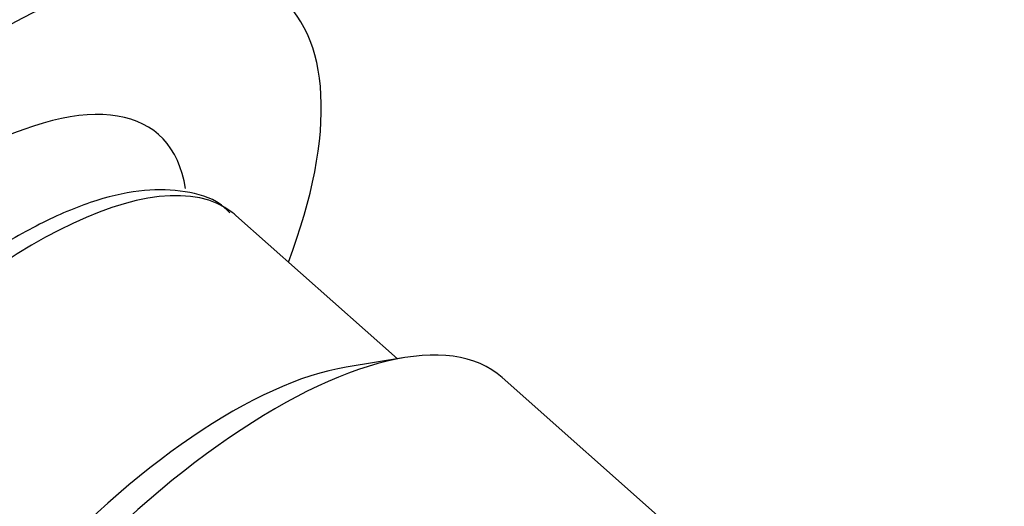
# Paper-space layout 'Layout1' of a CAD drawing. Units: millimetres. Extents: x 0 to 1361, y 0 to 2372.
# Drawn here: x 1044 to 1070, y 532 to 546 of the extents above; entities that cross this region are included whole.
import ezdxf
from ezdxf import colors
from ezdxf.entities.mleader import LeaderData, LeaderLine
from ezdxf.math import Vec2, Vec3

# ---------------------------------------------------------------- set-up
doc = ezdxf.new("R2010")
doc.units = ezdxf.units.MM
doc.layers.add('DV2_Défaut', color=7, linetype='Continuous')
doc.layers.add('Défaut', color=7, linetype='Continuous')

# ---------------------------------------------------------------- blocks, each defined once
blk = doc.blocks.new('_DOT')
at = {"color": 0}
blk.add_line((0, 0), (-1, 0), dxfattribs=at)
at = {"color": 0, "const_width": 0.333}
blk.add_lwpolyline([(-0.1665, 0, 1), (0.1665, 0, 1)], format="xyb", close=True, dxfattribs=at)
blk = doc.blocks.new('SE1')
at = {"layer": 'DV2_Défaut', "color": 7, "linetype": 'Continuous'}
for p, q in [((1053.843, 536.401), (1049.473, 540.277)), ((1054.04, 536.433), (1052.459, 536.177)), ((1062.557, 530.679), (1056.674, 535.896))]:
    blk.add_line(p, q, dxfattribs=at)
for centre, major_axis, start_param, end_param in [((1039.755, 533.858), (-10.926, -12.321), 2.322873, 4.02767), ((1039.755, 533.858), (-7.63, -8.604), 2.815069, 6.283185), ((1042.009, 531.86), (7.464, 8.417), 0.028247, 3.141593), ((1042.009, 531.86), (7.464, 8.417), 0, 0.028247), ((1048.215, 526.356), (-8.459, -9.54), 3.141593, 5.253765), ((1047.268, 527.196), (7.539, 8.502), 0.463648, 2.677945)]:
    blk.add_ellipse(centre, major_axis=major_axis, ratio=0.408248, start_param=start_param, end_param=end_param, dxfattribs=at)
blk.add_open_spline([(1049.307, 540.353), (1049.215, 540.443), (1048.911, 540.734), (1048.091, 540.964), (1046.991, 541.002), (1045.705, 540.724), (1044.272, 540.136), (1042.741, 539.248), (1041.2, 538.118), (1039.685, 536.79), (1038.837, 535.885), (1038.361, 535.372)], degree=3, knots=[0, 0, 0, 0, 0.03825, 0.147384, 0.259266, 0.38054, 0.507601, 0.634559, 0.760388, 0.885427, 1, 1, 1, 1], dxfattribs=at)

psp = doc.layouts.get("Layout1")

# ---------------------------------------------------------------- block references
at = {"layer": 'Défaut'}
psp.add_blockref('SE1', (0, 0), dxfattribs=at)

# ---------------------------------------------------------------- leaders
at = {"layer": 'Défaut', "color": 7, "linetype": 'Continuous'}
ml = psp.add_multileader_mtext('Standard', dxfattribs=at)
ml.set_content('{\\pxsm0.9;\\fSolid Edge ISO|b1||i0||c0|p34;\\W1.;20/04/2016\\P}', color=256)
ml.set_leader_properties()
ml.set_arrow_properties(name='DOT')
ml.build(insert=Vec2(0, 0))
ml.multileader.update_dxf_attribs({"leader_type": 0, "dogleg_length": 0, "arrow_head_size": 12})
ctx = ml.context
ctx.base_point, ctx.char_height, ctx.arrow_head_size, ctx.landing_gap_size = Vec3(1270.92, 2364.941), 12, 12, 4.2
notes = []
notes.append((ctx, [(0, (0, 0, 0), (0, 0), (1, 0), 1, [])]))
ctx.mtext.insert = Vec3(1275.12, 2371.061)
for ctx, leaders in notes:
    for number, flags, end, landing, length, lines in leaders:
        leader = LeaderData()
        leader.index, (leader.has_last_leader_line, leader.has_dogleg_vector, leader.attachment_direction) = number, flags
        leader.last_leader_point, leader.dogleg_vector, leader.dogleg_length = Vec3(end), Vec3(landing), length
        for number, points, colour, breaks in lines:
            line = LeaderLine()
            line.index, line.vertices, line.color, line.breaks = number, Vec3.list(points), colors.encode_raw_color(colour), breaks
            leader.lines.append(line)
        ctx.leaders.append(leader)

doc.saveas('drawing.dxf')
